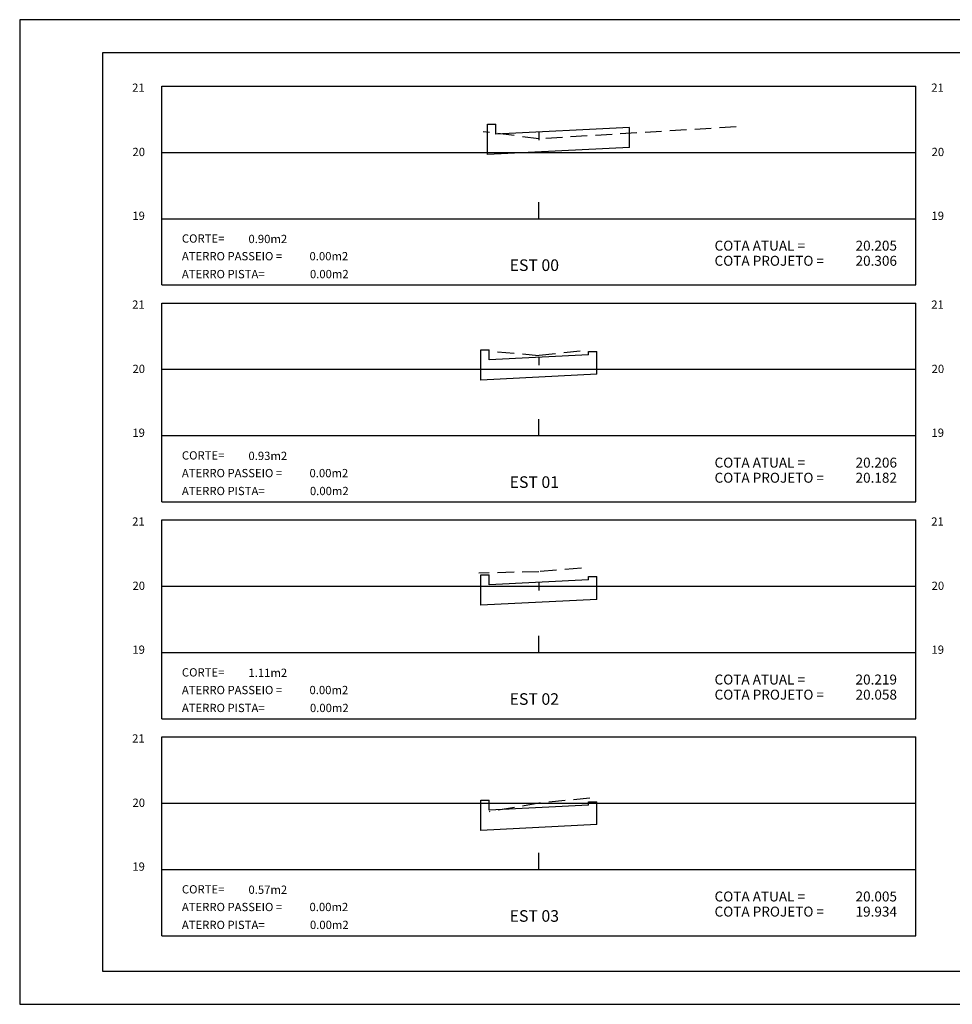
# Model space of a CAD drawing. Extents: x 920 to 1912, y 1085 to 2183.
# Drawn here: x 920 to 948, y 1085 to 1114 of the extents above; entities that cross this region are included whole.
import ezdxf

# ---------------------------------------------------------------- set-up
doc = ezdxf.new("R2010")
doc.units = 0
doc.header["$LTSCALE"] = 2
doc.header["$MEASUREMENT"] = 0
doc.linetypes.add('HIDDEN', pattern=[0.375, 0.25, -0.125])
doc.layers.get('0').update_dxf_attribs({"linetype": 'CONTINUOUS'})
for name, color, linetype in [('AMARELO', 2, 'CONTINUOUS'), ('ELET', 3, 'CONTINUOUS'), ('MEIOFIO', 1, 'CONTINUOUS'), ('TERRENO', 3, 'HIDDEN'), ('TEXTO', 2, 'CONTINUOUS')]:
    doc.layers.add(name, color=color, linetype=linetype)
doc.styles.add('REGUA80', font='simplex.shx')
doc.styles.add('ROMANS', font='ROMANS', dxfattribs={"height": 1})

msp = doc.modelspace()

# ---------------------------------------------------------------- linework, layer by layer
at = {"color": 15}
for p, q in [((920.356, 1114.278), (920.356, 1084.578)), ((990.022, 1114.278), (920.356, 1114.278)), ((920.356, 1084.578), (990.022, 1084.578))]:
    msp.add_line(p, q, dxfattribs=at)
at = {"color": 6}
for p, q in [((922.856, 1113.278), (922.856, 1085.578)), ((989.022, 1113.278), (922.856, 1113.278)), ((922.856, 1085.578), (989.022, 1085.578))]:
    msp.add_line(p, q, dxfattribs=at)
at = {"color": 2}
for p, q in [((934.469, 1110.21), (934.469, 1111.123)), ((934.719, 1110.823), (934.719, 1111.123)), ((938.754, 1111.025), (934.719, 1110.823)), ((936.017, 1110.888), (936.017, 1110.647)), ((938.754, 1110.424), (938.754, 1111.025)), ((938.754, 1110.424), (934.469, 1110.21)), ((934.269, 1103.41), (934.269, 1104.324)), ((934.519, 1104.023), (934.519, 1104.324)), ((937.515, 1104.173), (937.515, 1104.273)), ((937.765, 1103.585), (937.765, 1104.273)), ((937.515, 1104.173), (934.519, 1104.023)), ((936.017, 1104.098), (936.017, 1103.857)), ((937.765, 1103.585), (934.269, 1103.41)), ((934.269, 1096.616), (934.269, 1097.53)), ((934.519, 1097.23), (934.519, 1097.53)), ((937.515, 1097.379), (937.515, 1097.48)), ((937.765, 1096.791), (937.765, 1097.48)), ((937.515, 1097.379), (934.519, 1097.23)), ((936.017, 1097.305), (936.017, 1097.064)), ((937.765, 1096.791), (934.269, 1096.616)), ((934.269, 1089.825), (934.269, 1090.738)), ((934.519, 1090.438), (934.519, 1090.738)), ((937.515, 1090.588), (934.519, 1090.438)), ((937.515, 1090.588), (937.515, 1090.688)), ((937.765, 1090), (937.765, 1090.688)), ((937.765, 1090), (934.269, 1089.825))]:
    msp.add_line(p, q, dxfattribs=at)
at = {"layer": 'AMARELO', "color": 7, "linetype": 'CONTINUOUS'}
for p, q in [((924.646, 1112.276), (947.388, 1112.276)), ((924.646, 1106.276), (924.646, 1112.276)), ((947.388, 1106.276), (947.388, 1112.276)), ((924.646, 1110.276), (947.388, 1110.276)), ((924.646, 1108.276), (947.388, 1108.276)), ((924.646, 1106.276), (947.388, 1106.276)), ((924.646, 1099.732), (924.646, 1105.732)), ((924.646, 1105.732), (947.388, 1105.732)), ((947.388, 1099.732), (947.388, 1105.732)), ((924.646, 1103.732), (947.388, 1103.732)), ((924.646, 1101.732), (947.388, 1101.732)), ((924.646, 1099.732), (947.388, 1099.732)), ((924.646, 1099.189), (947.388, 1099.189)), ((924.646, 1093.189), (924.646, 1099.189)), ((947.388, 1093.189), (947.388, 1099.189)), ((924.646, 1097.189), (947.388, 1097.189)), ((924.646, 1095.189), (947.388, 1095.189)), ((924.646, 1093.189), (947.388, 1093.189)), ((924.646, 1086.645), (924.646, 1092.645)), ((924.646, 1092.645), (947.388, 1092.645)), ((947.388, 1086.645), (947.388, 1092.645)), ((924.646, 1090.645), (947.388, 1090.645)), ((924.646, 1088.645), (947.388, 1088.645)), ((924.646, 1086.645), (947.388, 1086.645))]:
    msp.add_line(p, q, dxfattribs=at)
at = {"layer": 'TERRENO'}
for p, q in [((936.017, 1110.686), (934.337, 1110.9)), ((941.967, 1111.042), (936.017, 1110.686)), ((936.017, 1108.276), (936.017, 1108.801)), ((936.017, 1104.144), (934.567, 1104.264)), ((937.267, 1104.28), (936.017, 1104.144)), ((936.017, 1101.732), (936.017, 1102.258)), ((937.301, 1097.737), (936.017, 1097.627)), ((936.017, 1097.627), (934.206, 1097.585)), ((936.017, 1095.189), (936.017, 1095.714)), ((936.017, 1090.645), (934.519, 1090.387)), ((937.557, 1090.801), (936.017, 1090.645)), ((936.017, 1088.645), (936.017, 1089.17))]:
    msp.add_line(p, q, dxfattribs=at)
at = {"layer": 'TEXTO'}
for p, q in [((934.469, 1111.123), (934.719, 1111.123)), ((934.269, 1104.324), (934.519, 1104.324)), ((937.515, 1104.273), (937.765, 1104.273)), ((934.269, 1097.53), (934.519, 1097.53)), ((937.515, 1097.48), (937.765, 1097.48)), ((934.269, 1090.738), (934.519, 1090.738)), ((937.515, 1090.688), (937.765, 1090.688))]:
    msp.add_line(p, q, dxfattribs=at)

# ---------------------------------------------------------------- texts
at = {"layer": 'AMARELO', "color": 1, "linetype": 'CONTINUOUS', "style": 'ROMANS'}
for s, height, p in [('CORTE=', 0.25, (925.249, 1107.553)), ('0.90m2', 0.25, (927.257, 1107.54)), ('COTA ATUAL =', 0.3, (941.317, 1107.312)), ('20.205', 0.3, (945.57, 1107.312)), ('ATERRO PASSEIO =', 0.25, (925.249, 1107.02)), ('0.00m2', 0.25, (929.098, 1107.02)), ('COTA PROJETO =', 0.3, (941.317, 1106.856)), ('20.306', 0.3, (945.57, 1106.856)), ('ATERRO PISTA=', 0.25, (925.249, 1106.48)), ('0.00m2', 0.25, (929.111, 1106.48)), ('CORTE=', 0.25, (925.249, 1101.01)), ('0.93m2', 0.25, (927.257, 1100.997)), ('COTA ATUAL =', 0.3, (941.317, 1100.768)), ('20.206', 0.3, (945.57, 1100.768)), ('ATERRO PASSEIO =', 0.25, (925.249, 1100.477)), ('0.00m2', 0.25, (929.098, 1100.477)), ('COTA PROJETO =', 0.3, (941.317, 1100.312)), ('20.182', 0.3, (945.57, 1100.312)), ('ATERRO PISTA=', 0.25, (925.249, 1099.937)), ('0.00m2', 0.25, (929.111, 1099.937)), ('CORTE=', 0.25, (925.249, 1094.466)), ('1.11m2', 0.25, (927.257, 1094.453)), ('COTA ATUAL =', 0.3, (941.317, 1094.225)), ('20.219', 0.3, (945.57, 1094.225)), ('ATERRO PASSEIO =', 0.25, (925.249, 1093.933)), ('0.00m2', 0.25, (929.098, 1093.933)), ('COTA PROJETO =', 0.3, (941.317, 1093.769)), ('20.058', 0.3, (945.57, 1093.769)), ('ATERRO PISTA=', 0.25, (925.249, 1093.393)), ('0.00m2', 0.25, (929.111, 1093.393)), ('CORTE=', 0.25, (925.249, 1087.922)), ('0.57m2', 0.25, (927.257, 1087.91)), ('COTA ATUAL =', 0.3, (941.317, 1087.681)), ('20.005', 0.3, (945.57, 1087.681)), ('ATERRO PASSEIO =', 0.25, (925.249, 1087.389)), ('0.00m2', 0.25, (929.098, 1087.389)), ('COTA PROJETO =', 0.3, (941.317, 1087.225)), ('19.934', 0.3, (945.57, 1087.225)), ('ATERRO PISTA=', 0.25, (925.249, 1086.849)), ('0.00m2', 0.25, (929.111, 1086.849))]:
    msp.add_text(s, height=height, dxfattribs=at).set_placement(p)
at = {"layer": 'AMARELO', "color": 2, "linetype": 'CONTINUOUS', "style": 'REGUA80'}
for s, p in [('EST 00', (935.136, 1106.699)), ('EST 01', (935.136, 1100.155)), ('EST 02', (935.136, 1093.612)), ('EST 03', (935.136, 1087.068))]:
    msp.add_text(s, height=0.35, dxfattribs=at).set_placement(p)
at = {"layer": 'ELET', "color": 1, "style": 'ROMANS'}
for p in [(923.748, 1112.103), (947.854, 1112.103), (923.748, 1105.56), (947.854, 1105.56), (923.748, 1099.016), (947.854, 1099.016), (923.748, 1092.472)]:
    msp.add_text('21', height=0.25, dxfattribs=at).set_placement(p)
at = {"layer": 'MEIOFIO', "style": 'ROMANS'}
for s, p in [('20', (923.759, 1110.164)), ('20', (947.864, 1110.164)), ('19', (923.754, 1108.239)), ('19', (947.86, 1108.239)), ('20', (923.759, 1103.62)), ('20', (947.864, 1103.62)), ('19', (923.754, 1101.695)), ('19', (947.86, 1101.695)), ('20', (923.759, 1097.077)), ('20', (947.864, 1097.077)), ('19', (923.754, 1095.151)), ('19', (947.86, 1095.151)), ('20', (923.759, 1090.533)), ('19', (923.754, 1088.608))]:
    msp.add_text(s, height=0.25, dxfattribs=at).set_placement(p)

doc.saveas('drawing.dxf')
